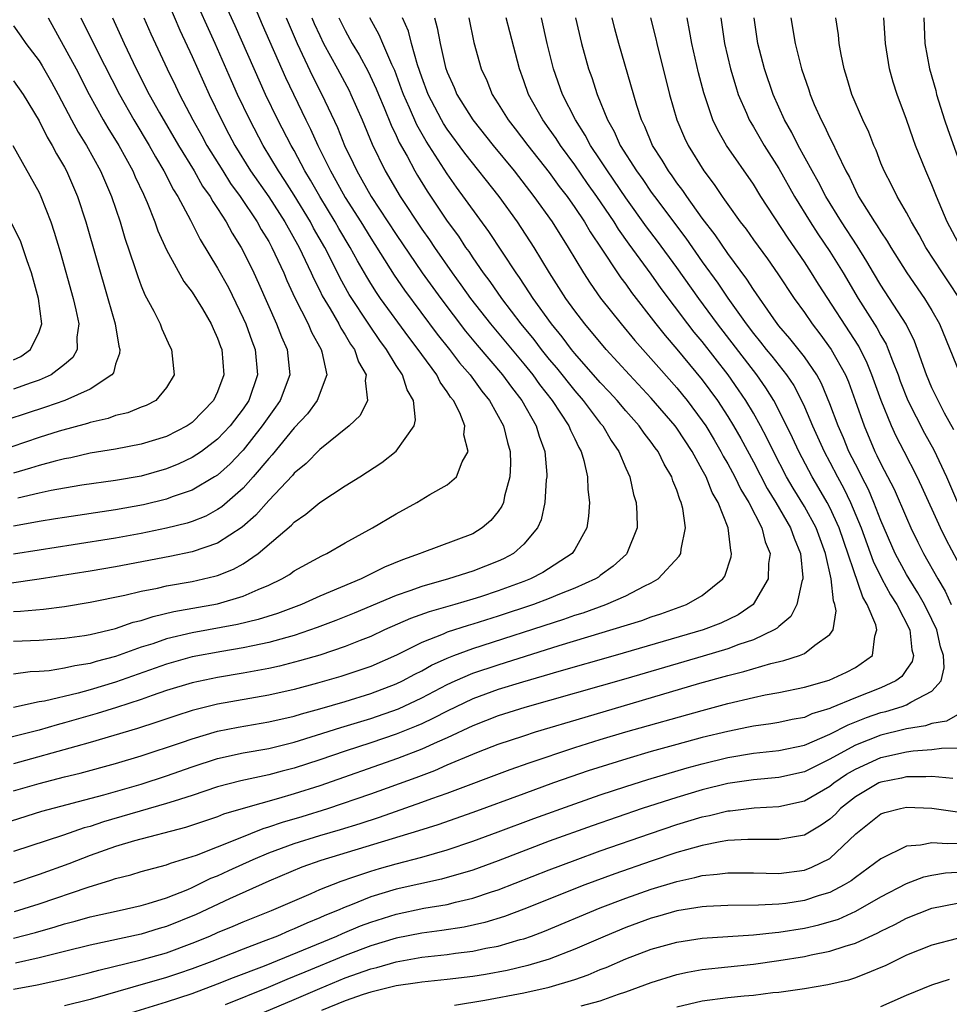
# Model space of a CAD drawing. Units: inches. Extents: x 2625000 to 2628000, y 1512000 to 1515000.
# Drawn here: x 2625755 to 2625828, y 1512148 to 1512225 of the extents above; entities that cross this region are included whole.
import ezdxf

# ---------------------------------------------------------------- set-up
doc = ezdxf.new("R2010")
doc.units = ezdxf.units.IN
doc.header["$MEASUREMENT"] = 0
doc.layers.add('LD26251512_2ft', color=2, linetype='Continuous')

msp = doc.modelspace()

# ---------------------------------------------------------------- linework, layer by layer
at = {"layer": 'LD26251512_2ft'}
for points, elevation in [([(2625766.248, 1512228.248), (2625768.037, 1512224.037), (2625769, 1512221.967), (2625770.324, 1512219), (2625771.289, 1512217), (2625771.889, 1512215.889), (2625772.343, 1512215), (2625773.575, 1512213), (2625775, 1512210.959), (2625776.268, 1512209), (2625777.384, 1512207), (2625778.335, 1512205), (2625778.531, 1512204.531), (2625779, 1512203.635), (2625779.206, 1512203.205), (2625779.813, 1512202.187), (2625780.492, 1512201), (2625780.659, 1512200.659), (2625781, 1512200.146), (2625781.424, 1512199.424), (2625781.731, 1512199), (2625782.037, 1512198.037), (2625782.64, 1512197), (2625782.566, 1512196.566), (2625782.753, 1512195), (2625782.17, 1512193.83), (2625781.314, 1512193), (2625779, 1512191.149), (2625777.943, 1512190.057), (2625777, 1512189.289), (2625776.873, 1512189.127), (2625775, 1512187.164), (2625773.99, 1512186.01), (2625772.925, 1512185.075), (2625771, 1512183.801), (2625769, 1512183.12), (2625767.244, 1512182.756), (2625763, 1512181.963), (2625761, 1512181.616), (2625757, 1512180.986), (2625754.659, 1512180.659)], 9210), ([(2625773.436, 1512227), (2625774.497, 1512224.497), (2625776.321, 1512220.321), (2625777.916, 1512217), (2625778.286, 1512216.286), (2625778.852, 1512215), (2625779.835, 1512213), (2625780.265, 1512212.265), (2625781, 1512210.921), (2625782.232, 1512209), (2625783, 1512207.736), (2625784.835, 1512204.835), (2625785.659, 1512203.659), (2625788.213, 1512200.213), (2625789.175, 1512199), (2625789.964, 1512197.964), (2625790.806, 1512197), (2625791.722, 1512195.722), (2625792.308, 1512195), (2625793.406, 1512193), (2625793.716, 1512191.716), (2625793.933, 1512191), (2625793.957, 1512190.043), (2625793.918, 1512189), (2625793.493, 1512187.492), (2625793.401, 1512187), (2625793.292, 1512186.708), (2625793, 1512186.289), (2625792.425, 1512185.575), (2625791.749, 1512185), (2625791, 1512184.546), (2625787, 1512183.063), (2625786.868, 1512183), (2625785.492, 1512182.508), (2625784.081, 1512181.919), (2625782.248, 1512181), (2625779, 1512179.645), (2625777.563, 1512179), (2625775.696, 1512178.304), (2625774.179, 1512177.821), (2625772.566, 1512177.434), (2625769, 1512176.776), (2625767, 1512176.297), (2625765.927, 1512175.927), (2625765, 1512175.641), (2625763, 1512174.925), (2625761.471, 1512174.529), (2625761, 1512174.381), (2625759.807, 1512174.193), (2625759, 1512173.996), (2625757.801, 1512173.801), (2625757, 1512173.737), (2625756.29, 1512173.71), (2625755, 1512173.535)], 9216), ([(2625755, 1512178.45), (2625755.531, 1512178.469), (2625757.356, 1512178.645), (2625759, 1512178.854), (2625761, 1512179.17), (2625763.723, 1512179.723), (2625765, 1512180.035), (2625766.285, 1512180.285), (2625767, 1512180.456), (2625769, 1512180.811), (2625770.785, 1512181.215), (2625771, 1512181.284), (2625772.237, 1512181.763), (2625773, 1512182.198), (2625774.174, 1512183), (2625776.78, 1512185.22), (2625777, 1512185.464), (2625777.923, 1512186.077), (2625779, 1512186.998), (2625781, 1512188.301), (2625782.136, 1512189), (2625783.876, 1512190.125), (2625785, 1512191.013), (2625786.399, 1512193), (2625786.507, 1512193.493), (2625786.365, 1512195), (2625785.848, 1512195.848), (2625785.496, 1512197), (2625785, 1512197.754), (2625784.247, 1512199), (2625783.714, 1512199.714), (2625782.898, 1512200.897), (2625781.315, 1512203.316), (2625780.604, 1512204.604), (2625779.823, 1512206.177), (2625779.394, 1512207), (2625778.525, 1512208.525), (2625778.274, 1512209), (2625777, 1512211.105), (2625776.264, 1512212.264), (2625775.764, 1512213), (2625774.569, 1512215), (2625773.518, 1512217), (2625772.563, 1512219), (2625772.074, 1512220.074), (2625770.799, 1512223), (2625769.002, 1512227)], 9212), ([(2625755, 1512176.123), (2625757, 1512176.199), (2625759, 1512176.346), (2625760.571, 1512176.571), (2625761, 1512176.646), (2625763, 1512177.13), (2625764.387, 1512177.613), (2625765, 1512177.756), (2625765.932, 1512178.068), (2625767.558, 1512178.442), (2625771, 1512179.064), (2625773, 1512179.643), (2625774.186, 1512180.186), (2625775, 1512180.511), (2625776.024, 1512181), (2625776.636, 1512181.364), (2625777, 1512181.63), (2625779.175, 1512182.825), (2625779.565, 1512183), (2625781, 1512183.829), (2625783.142, 1512185), (2625785, 1512186.105), (2625786.607, 1512187), (2625787.633, 1512187.633), (2625789, 1512188.385), (2625789.732, 1512189), (2625790.179, 1512190.179), (2625790.641, 1512191), (2625790.311, 1512192.311), (2625790.374, 1512193), (2625789.977, 1512194.023), (2625789.483, 1512195), (2625789.266, 1512195.265), (2625789, 1512195.688), (2625788.442, 1512196.442), (2625788.174, 1512197), (2625787, 1512198.596), (2625786.722, 1512199), (2625785.978, 1512199.977), (2625783.779, 1512203), (2625783.456, 1512203.456), (2625783, 1512204.18), (2625782.685, 1512204.685), (2625781.957, 1512205.956), (2625781.397, 1512207), (2625780.501, 1512208.501), (2625780.225, 1512209), (2625779.011, 1512211), (2625778.279, 1512212.28), (2625777.845, 1512213), (2625777, 1512214.596), (2625776.765, 1512215), (2625775.727, 1512217), (2625774.757, 1512219), (2625773.855, 1512221), (2625772.385, 1512224.385), (2625771.366, 1512226.634)], 9214), ([(2625753, 1512161.466), (2625757.206, 1512162.794), (2625762.076, 1512164.076), (2625765, 1512164.914), (2625767, 1512165.564), (2625769, 1512166.261), (2625771, 1512166.912), (2625773, 1512167.364), (2625775, 1512167.716), (2625777, 1512168.199), (2625778.74, 1512168.74), (2625780.645, 1512169.355), (2625783, 1512170.069), (2625785.173, 1512170.827), (2625787, 1512171.669), (2625789, 1512172.718), (2625789.612, 1512173), (2625791, 1512173.601), (2625793, 1512174.278), (2625793.558, 1512174.443), (2625797.782, 1512175.783), (2625804.248, 1512177.752), (2625805, 1512178.033), (2625805.737, 1512178.263), (2625807.758, 1512179), (2625809, 1512179.706), (2625810.62, 1512181), (2625810.766, 1512181.234), (2625811.256, 1512182.744), (2625811.297, 1512183), (2625811.224, 1512183.224), (2625811.033, 1512185), (2625810.237, 1512187), (2625809.776, 1512187.776), (2625809.299, 1512189), (2625809, 1512189.564), (2625808.195, 1512191), (2625807, 1512192.821), (2625806.868, 1512193), (2625805, 1512195.173), (2625803.296, 1512197), (2625801.47, 1512199), (2625799.791, 1512201), (2625799, 1512202.032), (2625798.305, 1512203), (2625797.023, 1512205), (2625795.815, 1512207), (2625794.518, 1512209), (2625793.066, 1512211), (2625790.389, 1512214.389), (2625789, 1512216.283), (2625788.714, 1512216.714), (2625788.549, 1512217), (2625787.501, 1512219), (2625787, 1512220.365), (2625786.665, 1512221.335), (2625786.191, 1512223), (2625785.956, 1512223.955), (2625785.503, 1512225)], 9226), ([(2625778.39, 1512225), (2625778.572, 1512224.572), (2625779, 1512223.631), (2625779.307, 1512223), (2625780.394, 1512221), (2625781.303, 1512219.303), (2625781.449, 1512219), (2625782.331, 1512217), (2625783.105, 1512215.105), (2625784.132, 1512213), (2625785.318, 1512211), (2625787, 1512208.448), (2625787.6, 1512207.599), (2625787.994, 1512207), (2625789.383, 1512205), (2625790.073, 1512204.073), (2625790.826, 1512203), (2625792.391, 1512201), (2625795, 1512197.862), (2625795.699, 1512197), (2625796.242, 1512196.242), (2625797.231, 1512195), (2625798.547, 1512193), (2625798.665, 1512192.664), (2625799, 1512191.988), (2625799.31, 1512191.309), (2625799.497, 1512191), (2625799.712, 1512190.288), (2625799.99, 1512189), (2625800.012, 1512188.012), (2625800.143, 1512187), (2625800.084, 1512185.915), (2625799.957, 1512185), (2625799, 1512183.311), (2625798.799, 1512183), (2625796.5, 1512181.5), (2625795.519, 1512181), (2625795, 1512180.796), (2625793, 1512180.065), (2625791.606, 1512179.605), (2625791, 1512179.411), (2625789.603, 1512179), (2625787.576, 1512178.424), (2625786.107, 1512177.893), (2625784.08, 1512177), (2625783, 1512176.496), (2625782.179, 1512176.18), (2625781, 1512175.697), (2625779, 1512175.034), (2625777.429, 1512174.571), (2625775.84, 1512174.16), (2625775, 1512173.971), (2625773, 1512173.603), (2625771, 1512173.275), (2625769, 1512172.855), (2625767, 1512172.249), (2625765.872, 1512171.872), (2625765, 1512171.557), (2625763.079, 1512170.921), (2625761.561, 1512170.439), (2625759, 1512169.712), (2625758.426, 1512169.574), (2625757, 1512169.149), (2625754.508, 1512168.508)], 9220), ([(2625755, 1512148.839), (2625756.836, 1512149.164), (2625759, 1512149.64), (2625761, 1512150.129), (2625761.672, 1512150.328), (2625765, 1512151.125), (2625767, 1512151.69), (2625769, 1512152.431), (2625770.383, 1512153), (2625771, 1512153.275), (2625772.223, 1512153.777), (2625773, 1512154.12), (2625775.222, 1512155), (2625778.337, 1512156.337), (2625779, 1512156.635), (2625780.689, 1512157.311), (2625781.606, 1512157.606), (2625783, 1512158.092), (2625783.699, 1512158.302), (2625785, 1512158.669), (2625787, 1512159.188), (2625789, 1512159.76), (2625791, 1512160.431), (2625793, 1512161.163), (2625795.79, 1512162.21), (2625799, 1512163.374), (2625801, 1512164.067), (2625803, 1512164.736), (2625804.719, 1512165.281), (2625807.816, 1512166.184), (2625809, 1512166.503), (2625811, 1512166.988), (2625813, 1512167.327), (2625815, 1512167.546), (2625817, 1512167.968), (2625819, 1512168.821), (2625820.43, 1512169.57), (2625821.872, 1512170.128), (2625823, 1512170.518), (2625823.388, 1512170.612), (2625824.673, 1512171), (2625825, 1512171.123), (2625825.35, 1512171.35), (2625827, 1512172.2), (2625827.717, 1512173), (2625827.969, 1512174.031), (2625827.903, 1512175), (2625827.684, 1512175.684), (2625827.375, 1512177), (2625827, 1512177.817), (2625826.415, 1512179), (2625825.908, 1512179.908), (2625825.206, 1512181), (2625825, 1512181.358), (2625824.122, 1512183), (2625823, 1512185.595), (2625822.46, 1512187), (2625822.019, 1512188.019), (2625821.507, 1512189), (2625821.349, 1512189.349), (2625821, 1512190), (2625820.498, 1512191), (2625820.067, 1512192.067), (2625819.65, 1512193), (2625819, 1512194.75), (2625818.338, 1512196.338), (2625817.969, 1512197), (2625817, 1512198.425), (2625815.871, 1512199.87), (2625815, 1512200.861), (2625814.609, 1512201.391), (2625813, 1512203.705), (2625812.502, 1512204.502), (2625811, 1512206.522), (2625809.996, 1512207.996), (2625809, 1512209.294), (2625807.776, 1512211), (2625807.471, 1512211.471), (2625807, 1512212.078), (2625806.625, 1512212.625), (2625806.336, 1512213), (2625805.848, 1512213.847), (2625805.098, 1512215), (2625804.493, 1512216.493), (2625804.241, 1512217), (2625803.876, 1512218.124), (2625802.457, 1512223), (2625802.147, 1512224.147), (2625801.927, 1512225)], 9238), ([(2625755, 1512152.827), (2625756.717, 1512153.283), (2625758.273, 1512153.727), (2625759, 1512153.964), (2625759.832, 1512154.168), (2625761, 1512154.501), (2625763.269, 1512155), (2625765, 1512155.405), (2625765.557, 1512155.557), (2625767, 1512156.006), (2625768.65, 1512156.65), (2625769, 1512156.801), (2625770.477, 1512157.523), (2625771, 1512157.722), (2625771.867, 1512158.133), (2625773.782, 1512159), (2625775, 1512159.52), (2625777, 1512160.25), (2625779, 1512160.874), (2625780.644, 1512161.356), (2625782.171, 1512161.829), (2625783.677, 1512162.323), (2625787, 1512163.484), (2625787.782, 1512163.782), (2625789, 1512164.214), (2625793.929, 1512166.071), (2625795.411, 1512166.589), (2625799, 1512167.771), (2625801, 1512168.402), (2625803, 1512169.001), (2625809, 1512170.696), (2625811, 1512171.231), (2625813, 1512171.713), (2625813.915, 1512171.915), (2625815, 1512172.11), (2625817, 1512172.516), (2625818.946, 1512173.054), (2625820.316, 1512173.684), (2625821, 1512174.051), (2625822.338, 1512175), (2625822.527, 1512176.527), (2625822.693, 1512177), (2625822.596, 1512177.404), (2625821.931, 1512179), (2625821.574, 1512179.575), (2625819.732, 1512185), (2625819, 1512186.608), (2625818.791, 1512187), (2625818.136, 1512188.136), (2625817.612, 1512189), (2625816.561, 1512191), (2625816.072, 1512192.072), (2625815, 1512194.241), (2625814.596, 1512195), (2625813.987, 1512195.987), (2625813.265, 1512197), (2625810.191, 1512201), (2625808.724, 1512203), (2625807, 1512205.44), (2625805.491, 1512207.49), (2625804.625, 1512208.625), (2625803, 1512210.89), (2625801.56, 1512213), (2625801, 1512213.869), (2625800.241, 1512215), (2625799.819, 1512215.82), (2625799.049, 1512217), (2625798.038, 1512219), (2625797.339, 1512221), (2625796.847, 1512223), (2625796.395, 1512225)], 9234), ([(2625790.681, 1512225), (2625791.08, 1512223.08), (2625791.669, 1512221), (2625792.092, 1512220.092), (2625792.516, 1512219), (2625793, 1512218.255), (2625793.77, 1512217), (2625794.318, 1512216.318), (2625795.317, 1512215), (2625797, 1512212.87), (2625797.785, 1512211.785), (2625798.393, 1512211), (2625799, 1512210.14), (2625799.762, 1512209), (2625800.216, 1512208.216), (2625801.127, 1512206.872), (2625802.357, 1512205), (2625802.617, 1512204.617), (2625803, 1512204.119), (2625803.459, 1512203.459), (2625805.365, 1512201), (2625806.089, 1512200.089), (2625807, 1512199.037), (2625809, 1512196.622), (2625810.186, 1512195), (2625811, 1512193.755), (2625811.457, 1512193), (2625812.015, 1512192.015), (2625813, 1512190.188), (2625814.097, 1512188.097), (2625814.764, 1512187), (2625815.923, 1512185), (2625816.191, 1512184.191), (2625816.71, 1512183), (2625816.881, 1512181.119), (2625816.877, 1512181), (2625816.803, 1512180.803), (2625816.415, 1512179), (2625815.941, 1512178.058), (2625815, 1512177.286), (2625814.865, 1512177.135), (2625814.643, 1512177), (2625813, 1512176.232), (2625811.863, 1512175.863), (2625811, 1512175.53), (2625809.057, 1512174.943), (2625803, 1512173.168), (2625795.088, 1512170.912), (2625793, 1512170.257), (2625791, 1512169.492), (2625789, 1512168.554), (2625788.207, 1512168.207), (2625787, 1512167.643), (2625785.09, 1512166.91), (2625779, 1512164.786), (2625777, 1512164.139), (2625775.775, 1512163.775), (2625773, 1512163), (2625771.457, 1512162.543), (2625771, 1512162.359), (2625768.48, 1512161.52), (2625764.475, 1512160.475), (2625763, 1512160.026), (2625761, 1512159.319), (2625759.329, 1512158.671), (2625757, 1512157.831), (2625755, 1512157.156)], 9230), ([(2625788.002, 1512225), (2625788.223, 1512224.223), (2625788.437, 1512223), (2625788.873, 1512221.127), (2625789, 1512220.742), (2625789.537, 1512219.537), (2625789.747, 1512219), (2625790.995, 1512217), (2625792.608, 1512215), (2625794.248, 1512213), (2625795.8, 1512211), (2625797.222, 1512209), (2625798.474, 1512207), (2625799.675, 1512205), (2625800.199, 1512204.198), (2625801.024, 1512203.025), (2625802.636, 1512201), (2625803.71, 1512199.711), (2625805.579, 1512197.579), (2625807, 1512195.986), (2625807.447, 1512195.447), (2625807.805, 1512195), (2625809, 1512193.413), (2625809.275, 1512193), (2625809.922, 1512191.923), (2625810.462, 1512191), (2625810.642, 1512190.641), (2625811, 1512190.034), (2625811.555, 1512189), (2625812.019, 1512188.018), (2625812.646, 1512187), (2625813.666, 1512185), (2625813.919, 1512183.919), (2625814.308, 1512183), (2625814.202, 1512182.202), (2625814.157, 1512181), (2625812.982, 1512179), (2625811.819, 1512178.181), (2625810.462, 1512177.538), (2625809.076, 1512177), (2625802.165, 1512175), (2625797.742, 1512173.742), (2625796.607, 1512173.393), (2625794.913, 1512172.913), (2625793, 1512172.322), (2625791, 1512171.593), (2625789, 1512170.639), (2625787.924, 1512170.076), (2625787, 1512169.648), (2625786.552, 1512169.448), (2625785, 1512168.832), (2625783, 1512168.148), (2625781, 1512167.496), (2625779, 1512166.814), (2625777, 1512166.157), (2625776.071, 1512165.929), (2625775, 1512165.637), (2625772.823, 1512165.177), (2625771, 1512164.693), (2625769, 1512164.025), (2625767.583, 1512163.583), (2625767, 1512163.384), (2625762.042, 1512161.958), (2625761, 1512161.601), (2625760.525, 1512161.475), (2625758.906, 1512160.906), (2625755, 1512159.615)], 9228), ([(2625755, 1512164.376), (2625757, 1512164.972), (2625759, 1512165.489), (2625760.223, 1512165.777), (2625763, 1512166.528), (2625765, 1512167.125), (2625768.176, 1512168.176), (2625769, 1512168.463), (2625771, 1512169.056), (2625772.614, 1512169.386), (2625775, 1512169.788), (2625777, 1512170.251), (2625777.57, 1512170.43), (2625779, 1512170.821), (2625781, 1512171.402), (2625783, 1512172.014), (2625785, 1512172.767), (2625785.486, 1512173), (2625786.468, 1512173.532), (2625787, 1512173.8), (2625787.769, 1512174.231), (2625789, 1512174.797), (2625789.512, 1512175), (2625791, 1512175.543), (2625798.149, 1512177.85), (2625799, 1512178.153), (2625799.647, 1512178.352), (2625801.425, 1512179), (2625803, 1512179.683), (2625804.431, 1512180.431), (2625805, 1512180.694), (2625805.542, 1512181), (2625807.197, 1512182.803), (2625807.307, 1512183), (2625807.332, 1512183.332), (2625807.694, 1512185), (2625807.477, 1512186.523), (2625807.352, 1512187), (2625807.231, 1512187.231), (2625807, 1512187.965), (2625806.696, 1512188.696), (2625806.613, 1512189), (2625805.998, 1512189.998), (2625805.529, 1512191), (2625805.298, 1512191.299), (2625805, 1512191.731), (2625804.441, 1512192.441), (2625804.06, 1512193), (2625803, 1512194.187), (2625802.316, 1512195), (2625801.691, 1512195.691), (2625801, 1512196.421), (2625799, 1512198.69), (2625798.744, 1512199), (2625798.001, 1512200.001), (2625797.164, 1512201), (2625795.732, 1512203), (2625795.454, 1512203.454), (2625794.655, 1512204.655), (2625794.401, 1512205), (2625792.264, 1512208.264), (2625789.734, 1512211.735), (2625789, 1512212.771), (2625787.348, 1512215.347), (2625786.614, 1512216.614), (2625786.037, 1512217.963), (2625785.567, 1512219), (2625785.427, 1512219.427), (2625784.882, 1512220.882), (2625784.663, 1512221.338), (2625783.943, 1512223), (2625783.67, 1512223.67), (2625782.92, 1512225)], 9224), ([(2625780.512, 1512225), (2625781, 1512224.012), (2625781.556, 1512223), (2625782.101, 1512222.101), (2625782.802, 1512220.802), (2625783.437, 1512219.436), (2625783.604, 1512219), (2625784.055, 1512217.945), (2625784.596, 1512216.596), (2625785, 1512215.777), (2625785.237, 1512215.237), (2625785.846, 1512214.154), (2625786.453, 1512213), (2625786.658, 1512212.657), (2625787.422, 1512211.423), (2625789, 1512209.066), (2625789.875, 1512207.875), (2625790.445, 1512207), (2625790.681, 1512206.68), (2625791, 1512206.19), (2625791.822, 1512205), (2625792.332, 1512204.331), (2625793.245, 1512203), (2625794.769, 1512201), (2625795.777, 1512199.777), (2625796.358, 1512199), (2625797, 1512198.208), (2625797.559, 1512197.559), (2625799, 1512195.764), (2625799.664, 1512195), (2625801, 1512193.224), (2625801.188, 1512193), (2625801.86, 1512191.86), (2625802.465, 1512191), (2625803, 1512189.694), (2625803.321, 1512189), (2625803.615, 1512187.615), (2625803.811, 1512187), (2625803.866, 1512186.134), (2625803.879, 1512185), (2625803.09, 1512183), (2625803.047, 1512182.953), (2625802.005, 1512181.994), (2625801, 1512181.276), (2625800.848, 1512181.152), (2625800.612, 1512181), (2625799, 1512180.276), (2625797.802, 1512179.802), (2625797, 1512179.466), (2625795.77, 1512179), (2625793, 1512178.077), (2625791, 1512177.454), (2625790.643, 1512177.357), (2625789, 1512176.825), (2625788.684, 1512176.684), (2625787, 1512176.028), (2625785.032, 1512175.032), (2625783, 1512174.135), (2625780.658, 1512173.342), (2625778.821, 1512172.821), (2625777, 1512172.34), (2625775, 1512171.881), (2625771, 1512171.181), (2625769, 1512170.675), (2625767.723, 1512170.277), (2625766.231, 1512169.769), (2625764.718, 1512169.282), (2625761, 1512168.171), (2625759.871, 1512167.87), (2625755, 1512166.502)], 9222), ([(2625776.363, 1512225), (2625777.227, 1512223), (2625778.436, 1512220.436), (2625779.179, 1512219), (2625780.401, 1512216.401), (2625780.948, 1512215), (2625781.618, 1512213.618), (2625781.9, 1512213), (2625782.316, 1512212.316), (2625783.048, 1512211), (2625785, 1512208.013), (2625787.047, 1512205), (2625788.493, 1512203), (2625790.438, 1512200.437), (2625791.346, 1512199.345), (2625793.343, 1512197), (2625794.035, 1512196.035), (2625794.841, 1512195), (2625795.976, 1512193), (2625796.203, 1512192.202), (2625796.643, 1512191), (2625796.802, 1512189.198), (2625796.808, 1512189), (2625796.77, 1512188.77), (2625796.646, 1512187), (2625796.36, 1512185.64), (2625796.081, 1512185), (2625795, 1512183.728), (2625794.188, 1512183), (2625793.416, 1512182.584), (2625793, 1512182.396), (2625791, 1512181.61), (2625789.091, 1512181), (2625787, 1512180.417), (2625786.072, 1512180.072), (2625785, 1512179.702), (2625781.691, 1512178.309), (2625780.264, 1512177.736), (2625778.812, 1512177.188), (2625777, 1512176.57), (2625776.423, 1512176.423), (2625775, 1512176.01), (2625773.769, 1512175.768), (2625773, 1512175.592), (2625771.319, 1512175.319), (2625769, 1512174.885), (2625767, 1512174.326), (2625763, 1512172.915), (2625761, 1512172.314), (2625760.058, 1512172.058), (2625757.427, 1512171.427), (2625757, 1512171.355), (2625755, 1512170.915)], 9218), ([(2625765.218, 1512225), (2625765.761, 1512223.761), (2625767.042, 1512221), (2625767.687, 1512219.687), (2625768.007, 1512219), (2625769.044, 1512217), (2625769.754, 1512215.755), (2625770.155, 1512215), (2625771.395, 1512213), (2625772.018, 1512212.018), (2625772.765, 1512211), (2625774.096, 1512209), (2625774.411, 1512208.411), (2625775, 1512207.467), (2625775.258, 1512207), (2625776.185, 1512205), (2625776.418, 1512204.417), (2625777.049, 1512203.05), (2625778.084, 1512201), (2625778.358, 1512200.358), (2625779.115, 1512199), (2625779.172, 1512198.828), (2625779.556, 1512197), (2625778.81, 1512195), (2625778.041, 1512193.959), (2625777, 1512192.853), (2625775.274, 1512190.726), (2625775, 1512190.444), (2625773.794, 1512189), (2625773, 1512188.129), (2625771.336, 1512186.664), (2625771, 1512186.437), (2625770.066, 1512185.934), (2625769, 1512185.506), (2625768.62, 1512185.38), (2625767, 1512184.973), (2625765, 1512184.563), (2625763, 1512184.203), (2625759.671, 1512183.67), (2625757, 1512183.271), (2625755, 1512182.948)], 9208), ([(2625762.747, 1512225), (2625763.662, 1512223), (2625764.614, 1512221), (2625765.636, 1512219), (2625766.431, 1512217.569), (2625767.932, 1512215), (2625769.161, 1512213), (2625769.82, 1512211.82), (2625770.418, 1512211), (2625770.614, 1512210.614), (2625771, 1512210.058), (2625771.668, 1512209), (2625772.127, 1512208.127), (2625772.845, 1512207), (2625773, 1512206.718), (2625773.847, 1512205), (2625774.212, 1512204.212), (2625775.604, 1512201), (2625775.998, 1512199.998), (2625776.44, 1512199), (2625776.655, 1512197), (2625775.902, 1512195), (2625775.537, 1512194.463), (2625775, 1512193.74), (2625774.502, 1512193), (2625773, 1512191.114), (2625772.893, 1512191), (2625771.97, 1512190.03), (2625771, 1512189.155), (2625770.759, 1512189), (2625769, 1512187.968), (2625767.435, 1512187.435), (2625767, 1512187.269), (2625765.181, 1512186.819), (2625763, 1512186.413), (2625759, 1512185.835), (2625758.29, 1512185.71), (2625757, 1512185.521), (2625756.582, 1512185.418), (2625755, 1512185.138)], 9206), ([(2625757.707, 1512225), (2625759.907, 1512221), (2625760.938, 1512219), (2625762.026, 1512217), (2625762.384, 1512216.384), (2625763.25, 1512215), (2625764.354, 1512213), (2625764.542, 1512212.542), (2625765.174, 1512211.174), (2625765.268, 1512211), (2625765.477, 1512210.524), (2625766.08, 1512209), (2625766.317, 1512208.317), (2625767, 1512206.808), (2625768.339, 1512204.34), (2625769, 1512203.501), (2625769.799, 1512202.201), (2625770.498, 1512201), (2625770.638, 1512200.638), (2625771, 1512199.884), (2625771.224, 1512199.224), (2625771.315, 1512199), (2625771.474, 1512197), (2625771, 1512195.687), (2625770.687, 1512195), (2625769, 1512193.275), (2625768.606, 1512193), (2625767, 1512192.185), (2625765, 1512191.567), (2625763, 1512191.189), (2625761, 1512190.862), (2625759.493, 1512190.507), (2625759, 1512190.429), (2625758.249, 1512190.249), (2625757, 1512189.897), (2625756.321, 1512189.679), (2625755, 1512189.299)], 9202), ([(2625755.078, 1512154.922), (2625757, 1512155.524), (2625760.835, 1512156.835), (2625762.632, 1512157.368), (2625763, 1512157.512), (2625764.195, 1512157.805), (2625765, 1512158.05), (2625767, 1512158.584), (2625767.291, 1512158.709), (2625769, 1512159.228), (2625769.352, 1512159.352), (2625772.645, 1512160.645), (2625774.569, 1512161.431), (2625775, 1512161.549), (2625776.076, 1512161.924), (2625777.626, 1512162.374), (2625779.64, 1512163), (2625783, 1512164.149), (2625786.575, 1512165.425), (2625788.026, 1512165.974), (2625789, 1512166.413), (2625791, 1512167.274), (2625791.453, 1512167.452), (2625793, 1512168.043), (2625795, 1512168.71), (2625795.918, 1512169), (2625799.826, 1512170.174), (2625808.818, 1512172.818), (2625811, 1512173.428), (2625812.259, 1512173.742), (2625814.372, 1512174.371), (2625815.403, 1512174.597), (2625816.622, 1512175), (2625817, 1512175.168), (2625817.809, 1512175.808), (2625819, 1512176.644), (2625819.264, 1512177), (2625819.499, 1512178.501), (2625819.399, 1512179), (2625819.275, 1512179.275), (2625819.112, 1512181), (2625818.671, 1512183), (2625817.929, 1512185), (2625817, 1512186.673), (2625816.12, 1512188.119), (2625815.606, 1512189), (2625814.569, 1512191), (2625814.059, 1512192.059), (2625813.557, 1512193), (2625813, 1512193.999), (2625812.408, 1512195), (2625811.841, 1512195.841), (2625811.03, 1512197), (2625809, 1512199.622), (2625808.368, 1512200.368), (2625807.876, 1512201), (2625805.784, 1512203.784), (2625805, 1512204.914), (2625803.266, 1512207.266), (2625802.429, 1512208.428), (2625802.087, 1512209), (2625800.742, 1512211), (2625800.01, 1512212.01), (2625799, 1512213.488), (2625797.875, 1512215), (2625797.534, 1512215.534), (2625797, 1512216.297), (2625796.484, 1512217), (2625795.366, 1512219), (2625795, 1512220.078), (2625794.66, 1512221), (2625793.9, 1512223.9), (2625793.631, 1512225)], 9232), ([(2625799.067, 1512225), (2625799.532, 1512223), (2625800.083, 1512221), (2625800.334, 1512220.334), (2625800.758, 1512219), (2625801.576, 1512217), (2625802.101, 1512216.101), (2625802.568, 1512215), (2625803.828, 1512213), (2625804.328, 1512212.328), (2625805, 1512211.338), (2625805.248, 1512211), (2625807.718, 1512207.718), (2625809, 1512205.882), (2625810.211, 1512204.211), (2625811, 1512203.017), (2625812.436, 1512201), (2625813, 1512200.252), (2625813.573, 1512199.573), (2625814.012, 1512199), (2625814.463, 1512198.463), (2625815.6, 1512197), (2625816.165, 1512196.164), (2625816.768, 1512195), (2625817, 1512194.5), (2625817.645, 1512193), (2625818.55, 1512191), (2625819, 1512190.161), (2625819.594, 1512189), (2625820.094, 1512188.094), (2625820.625, 1512187), (2625821.449, 1512185), (2625822.389, 1512182.389), (2625823.069, 1512181), (2625823.756, 1512179.756), (2625824.242, 1512179), (2625825.258, 1512177), (2625825.436, 1512175.436), (2625825.564, 1512175), (2625825.464, 1512174.536), (2625825, 1512173.903), (2625824.638, 1512173.362), (2625824.161, 1512173), (2625823, 1512172.476), (2625821, 1512171.678), (2625819.104, 1512170.895), (2625819, 1512170.84), (2625817.586, 1512170.414), (2625817, 1512170.147), (2625816.033, 1512169.967), (2625815, 1512169.74), (2625814.37, 1512169.63), (2625813, 1512169.452), (2625812.633, 1512169.367), (2625811, 1512169.049), (2625809, 1512168.557), (2625807, 1512168.02), (2625805, 1512167.462), (2625803.094, 1512166.906), (2625801.567, 1512166.432), (2625800.059, 1512165.941), (2625797.341, 1512165), (2625795, 1512164.161), (2625791, 1512162.693), (2625788.271, 1512161.73), (2625786.755, 1512161.245), (2625779.086, 1512158.914), (2625777.613, 1512158.387), (2625775, 1512157.307), (2625771.92, 1512155.92), (2625769.315, 1512154.685), (2625767, 1512153.735), (2625766.423, 1512153.577), (2625765, 1512153.135), (2625761, 1512152.273), (2625759, 1512151.792), (2625757, 1512151.286), (2625755.141, 1512150.859)], 9236), ([(2625760.285, 1512225), (2625761.515, 1512222.485), (2625763.296, 1512219), (2625764.43, 1512217), (2625765.64, 1512215), (2625766.115, 1512214.115), (2625766.793, 1512213), (2625767.528, 1512211.528), (2625767.871, 1512211), (2625768.862, 1512209.138), (2625769.628, 1512207.627), (2625771, 1512205.38), (2625771.85, 1512203.85), (2625773, 1512201.461), (2625773.199, 1512201), (2625773.671, 1512199.671), (2625773.931, 1512199), (2625774.127, 1512197), (2625773.435, 1512195), (2625773, 1512194.354), (2625771.977, 1512193), (2625771, 1512191.961), (2625769.722, 1512191), (2625769, 1512190.516), (2625767.967, 1512190.033), (2625767, 1512189.65), (2625765, 1512189.077), (2625763, 1512188.715), (2625760.354, 1512188.354), (2625759, 1512188.136), (2625757.95, 1512187.95), (2625757, 1512187.734), (2625755.338, 1512187.338)], 9204), ([(2625804.949, 1512225), (2625805.353, 1512223.353), (2625805.425, 1512223), (2625806.426, 1512219), (2625807.004, 1512217), (2625807.6, 1512215.6), (2625807.88, 1512215), (2625809.108, 1512213), (2625809.938, 1512211.938), (2625810.548, 1512211), (2625810.749, 1512210.749), (2625811, 1512210.361), (2625811.978, 1512209), (2625812.43, 1512208.43), (2625813, 1512207.61), (2625814.101, 1512206.101), (2625814.926, 1512204.926), (2625816.197, 1512203), (2625817, 1512201.892), (2625817.615, 1512201), (2625818.226, 1512200.226), (2625819.113, 1512199), (2625820.217, 1512197), (2625820.452, 1512196.452), (2625820.981, 1512195), (2625821.678, 1512193), (2625822.53, 1512191), (2625822.694, 1512190.694), (2625823, 1512190.02), (2625824.046, 1512188.046), (2625825, 1512185.793), (2625825.357, 1512185), (2625825.895, 1512183.895), (2625826.344, 1512183), (2625827.461, 1512181), (2625828.036, 1512180.036), (2625828.522, 1512179)], 9240), ([(2625829, 1512182.426), (2625828.109, 1512184.109), (2625827.663, 1512185), (2625826.218, 1512188.218), (2625825.841, 1512189), (2625824.827, 1512191), (2625824.198, 1512192.199), (2625823.834, 1512193), (2625823.019, 1512195), (2625822.3, 1512197), (2625821.929, 1512197.929), (2625821.262, 1512199.262), (2625818.115, 1512204.115), (2625817.572, 1512205), (2625817, 1512205.884), (2625815.719, 1512207.719), (2625813.59, 1512211), (2625813, 1512211.961), (2625810.906, 1512215), (2625810.205, 1512216.204), (2625809.837, 1512217), (2625809.116, 1512219.116), (2625808.704, 1512220.704), (2625808.177, 1512223), (2625808.008, 1512224.008), (2625807.815, 1512225)], 9242), ([(2625810.449, 1512225), (2625810.747, 1512223), (2625811.217, 1512221), (2625811.619, 1512219.619), (2625811.822, 1512219), (2625812.466, 1512217.534), (2625812.683, 1512217), (2625812.793, 1512216.793), (2625813, 1512216.473), (2625813.86, 1512215), (2625815, 1512213.205), (2625816.238, 1512211), (2625817.462, 1512209), (2625818.064, 1512208.064), (2625819, 1512206.677), (2625820.033, 1512205), (2625821.211, 1512203), (2625822.687, 1512200.687), (2625823, 1512200.088), (2625823.411, 1512199.41), (2625823.583, 1512199), (2625823.899, 1512198.101), (2625824.343, 1512197), (2625824.518, 1512196.518), (2625825.114, 1512195), (2625826.429, 1512192.429), (2625827.139, 1512191.139), (2625828.133, 1512189), (2625829.014, 1512187)], 9244), ([(2625828.707, 1512192.707), (2625827.984, 1512194.015), (2625827, 1512195.999), (2625826.578, 1512197), (2625826.334, 1512197.666), (2625825.884, 1512199), (2625825.642, 1512199.641), (2625824.978, 1512200.978), (2625823, 1512204.032), (2625822.426, 1512205), (2625821.91, 1512205.91), (2625821.14, 1512207.14), (2625819.914, 1512209), (2625818.683, 1512211), (2625818.119, 1512212.118), (2625817.609, 1512213), (2625816.526, 1512215), (2625816.025, 1512216.025), (2625815.454, 1512217), (2625814.542, 1512219), (2625813.869, 1512221), (2625813.36, 1512223), (2625813.066, 1512225)], 9246), ([(2625815.942, 1512225), (2625816.281, 1512223), (2625816.788, 1512221), (2625817.351, 1512219.351), (2625817.454, 1512219), (2625817.781, 1512218.219), (2625818.322, 1512217), (2625818.565, 1512216.565), (2625819, 1512215.602), (2625819.211, 1512215.211), (2625819.534, 1512214.467), (2625820.256, 1512213), (2625820.527, 1512212.527), (2625821, 1512211.482), (2625821.246, 1512211), (2625822.5, 1512209), (2625822.708, 1512208.708), (2625823, 1512208.22), (2625823.504, 1512207.504), (2625823.787, 1512207), (2625825.024, 1512205), (2625826.431, 1512203), (2625827, 1512202.066), (2625827.606, 1512201), (2625829.174, 1512197.174)], 9248), ([(2625829.167, 1512203), (2625828.307, 1512204.307), (2625827.832, 1512205), (2625826.535, 1512207), (2625825.996, 1512207.996), (2625825.393, 1512209), (2625825, 1512209.749), (2625824.264, 1512211), (2625823.851, 1512211.851), (2625823.249, 1512213), (2625823, 1512213.622), (2625822.63, 1512214.63), (2625822.459, 1512215), (2625822.055, 1512216.054), (2625821.596, 1512217), (2625820.722, 1512219), (2625820.333, 1512220.333), (2625820.113, 1512221), (2625819.874, 1512222.126), (2625819.73, 1512223), (2625819.674, 1512223.674), (2625819.48, 1512225)], 9250), ([(2625829.261, 1512207), (2625828.204, 1512209), (2625827.353, 1512211), (2625827, 1512211.92), (2625826.519, 1512213), (2625825.726, 1512215), (2625825.527, 1512215.527), (2625825, 1512217.049), (2625824.266, 1512219), (2625823.965, 1512219.965), (2625823.674, 1512221), (2625823.35, 1512223), (2625823.222, 1512225)], 9252), ([(2625826.359, 1512225), (2625826.448, 1512223), (2625826.815, 1512221), (2625827.299, 1512219.299), (2625827.369, 1512219), (2625827.997, 1512217), (2625828.248, 1512216.248), (2625829, 1512214.128)], 9254), ([(2625755, 1512224.389), (2625755.579, 1512223.579), (2625755.97, 1512223), (2625757, 1512221.649), (2625757.25, 1512221.25), (2625757.974, 1512219.974), (2625758.502, 1512219), (2625759.54, 1512217), (2625760.054, 1512216.054), (2625760.707, 1512215), (2625761.821, 1512213), (2625762.672, 1512211), (2625763.352, 1512209), (2625763.734, 1512207.734), (2625764.486, 1512205.513), (2625764.729, 1512204.729), (2625765, 1512203.999), (2625765.288, 1512203.288), (2625765.989, 1512202.011), (2625766.486, 1512201), (2625766.621, 1512200.621), (2625767.246, 1512199.246), (2625767.377, 1512199), (2625767.585, 1512197), (2625767, 1512196.009), (2625766.146, 1512195), (2625765.387, 1512194.613), (2625765, 1512194.468), (2625763.963, 1512194.036), (2625763, 1512193.824), (2625762.406, 1512193.594), (2625761, 1512193.276), (2625760.797, 1512193.202), (2625758.581, 1512192.581), (2625757, 1512192.089), (2625753.757, 1512191)], 9200), ([(2625755, 1512220.078), (2625755.747, 1512219), (2625757, 1512216.924), (2625757.64, 1512215.64), (2625758.027, 1512215), (2625758.354, 1512214.354), (2625759, 1512213.288), (2625759.159, 1512213), (2625760.017, 1512211), (2625760.668, 1512209), (2625762.401, 1512203), (2625762.955, 1512201), (2625763.252, 1512199.252), (2625763.33, 1512199), (2625763.316, 1512198.684), (2625763, 1512197.848), (2625762.824, 1512197.177), (2625762.693, 1512197), (2625761, 1512195.884), (2625759.007, 1512194.993), (2625757.514, 1512194.486), (2625753, 1512193.024)], 9198), ([(2625754.932, 1512215), (2625757, 1512211.304), (2625757.143, 1512211), (2625757.91, 1512209), (2625758.188, 1512208.188), (2625758.647, 1512206.647), (2625759.672, 1512203), (2625759.88, 1512202.12), (2625760.109, 1512201), (2625759.961, 1512199.961), (2625759.985, 1512199), (2625759.634, 1512198.365), (2625759, 1512197.828), (2625757.936, 1512197), (2625757, 1512196.588), (2625756.387, 1512196.386), (2625755, 1512195.875)], 9196), ([(2625755, 1512198.192), (2625755.563, 1512198.437), (2625756.325, 1512199), (2625757, 1512200.391), (2625757.21, 1512201), (2625756.946, 1512203), (2625756.397, 1512205), (2625756.057, 1512205.943), (2625755.531, 1512207.531), (2625754.866, 1512208.866)], 9194), ([(2625829, 1512170.334), (2625828.152, 1512169.848), (2625827, 1512169.668), (2625826.505, 1512169.495), (2625825, 1512169.26), (2625824.801, 1512169.199), (2625823, 1512168.762), (2625821, 1512167.967), (2625819.229, 1512167), (2625819, 1512166.858), (2625817.746, 1512166.254), (2625817, 1512165.866), (2625815, 1512165.433), (2625813, 1512165.252), (2625811, 1512164.948), (2625809, 1512164.458), (2625807, 1512163.869), (2625804.284, 1512163), (2625800.351, 1512161.649), (2625797, 1512160.426), (2625793, 1512158.907), (2625791, 1512158.176), (2625788.551, 1512157.449), (2625785, 1512156.672), (2625783, 1512156.062), (2625781.422, 1512155.422), (2625781, 1512155.266), (2625780.402, 1512155), (2625779.404, 1512154.596), (2625779, 1512154.414), (2625777.986, 1512154.014), (2625777, 1512153.56), (2625776.594, 1512153.406), (2625775.682, 1512153), (2625774.557, 1512152.557), (2625773, 1512151.977), (2625770.538, 1512151), (2625769, 1512150.423), (2625767.941, 1512150.059), (2625767, 1512149.746), (2625764.338, 1512149), (2625761, 1512148.022), (2625759, 1512147.52)], 9240), ([(2625764.281, 1512147), (2625767, 1512147.829), (2625769, 1512148.496), (2625771, 1512149.248), (2625772.249, 1512149.751), (2625774.668, 1512150.668), (2625780.346, 1512153), (2625780.797, 1512153.203), (2625782.212, 1512153.787), (2625783, 1512154.089), (2625785, 1512154.723), (2625787.175, 1512155.175), (2625789, 1512155.479), (2625789.655, 1512155.655), (2625791, 1512155.957), (2625792.462, 1512156.462), (2625793, 1512156.633), (2625797, 1512158.185), (2625799.041, 1512158.959), (2625801, 1512159.673), (2625804.948, 1512161.052), (2625807, 1512161.735), (2625809, 1512162.341), (2625809.552, 1512162.448), (2625811, 1512162.808), (2625811.182, 1512162.818), (2625813.054, 1512163.054), (2625815, 1512163.162), (2625817, 1512163.59), (2625819, 1512164.762), (2625819.3, 1512165), (2625820.317, 1512165.683), (2625821, 1512166.085), (2625823, 1512167.004), (2625825, 1512167.44), (2625825.52, 1512167.52), (2625827, 1512167.636), (2625827.743, 1512167.743), (2625829, 1512167.745)], 9242), ([(2625828.635, 1512165.365), (2625827, 1512165.519), (2625826.522, 1512165.478), (2625825, 1512165.473), (2625824.619, 1512165.381), (2625823, 1512165.078), (2625822.833, 1512165), (2625821, 1512163.925), (2625819.835, 1512163), (2625819.433, 1512162.567), (2625819, 1512162.171), (2625818.32, 1512161.68), (2625817, 1512160.918), (2625815, 1512160.564), (2625814.579, 1512160.579), (2625812.576, 1512160.576), (2625811, 1512160.478), (2625810.388, 1512160.388), (2625809, 1512160.106), (2625807.771, 1512159.771), (2625807, 1512159.538), (2625805, 1512158.879), (2625802.13, 1512157.87), (2625799.783, 1512157), (2625795, 1512155.098), (2625793.478, 1512154.522), (2625791.951, 1512154.049), (2625790.317, 1512153.683), (2625788.579, 1512153.421), (2625787, 1512153.227), (2625785, 1512152.834), (2625783, 1512152.222), (2625781, 1512151.474), (2625777.826, 1512150.174), (2625777, 1512149.812), (2625776.42, 1512149.58), (2625774.957, 1512148.957), (2625771.598, 1512147.598)], 9244), ([(2625773.474, 1512146.526), (2625777, 1512148.016), (2625779, 1512148.894), (2625781, 1512149.714), (2625783, 1512150.42), (2625783.47, 1512150.53), (2625785, 1512150.983), (2625787, 1512151.334), (2625789, 1512151.551), (2625789.644, 1512151.644), (2625791, 1512151.807), (2625792.035, 1512152.035), (2625793, 1512152.208), (2625794.715, 1512152.715), (2625795, 1512152.787), (2625795.595, 1512153), (2625796.616, 1512153.384), (2625801, 1512155.198), (2625803, 1512155.957), (2625805, 1512156.664), (2625807, 1512157.284), (2625808.421, 1512157.579), (2625809, 1512157.744), (2625810.162, 1512157.838), (2625811, 1512157.967), (2625812.054, 1512157.946), (2625813, 1512157.95), (2625815, 1512157.903), (2625817, 1512158.173), (2625817.599, 1512158.401), (2625819, 1512159.067), (2625821.024, 1512161), (2625823, 1512162.575), (2625823.313, 1512162.687), (2625824.538, 1512163), (2625825, 1512163.096), (2625827, 1512163.03), (2625829, 1512162.728)], 9246), ([(2625829, 1512160.265), (2625828.224, 1512160.224), (2625827, 1512160.32), (2625826.115, 1512160.115), (2625825, 1512160.036), (2625823, 1512159.045), (2625821, 1512157.588), (2625820.671, 1512157.329), (2625820.12, 1512157), (2625819, 1512156.424), (2625818.17, 1512156.17), (2625817, 1512155.778), (2625815.557, 1512155.557), (2625815, 1512155.486), (2625813.408, 1512155.408), (2625811, 1512155.402), (2625809.316, 1512155.316), (2625809, 1512155.29), (2625807, 1512154.963), (2625805.483, 1512154.517), (2625805, 1512154.39), (2625803, 1512153.658), (2625801.39, 1512153), (2625799, 1512151.971), (2625797, 1512151.194), (2625795.325, 1512150.675), (2625793.703, 1512150.298), (2625792.008, 1512149.992), (2625791, 1512149.833), (2625789, 1512149.591), (2625787, 1512149.388), (2625786.672, 1512149.328), (2625785, 1512149.097), (2625783, 1512148.598), (2625782.409, 1512148.409), (2625781, 1512147.912), (2625779.152, 1512147.152)], 9248), ([(2625789.568, 1512147.568), (2625791.961, 1512147.962), (2625795, 1512148.553), (2625797, 1512148.994), (2625799, 1512149.599), (2625800.045, 1512149.955), (2625801, 1512150.36), (2625801.466, 1512150.534), (2625803, 1512151.2), (2625805, 1512151.961), (2625807, 1512152.527), (2625809, 1512152.821), (2625813, 1512153.08), (2625814.717, 1512153.283), (2625815, 1512153.295), (2625817, 1512153.614), (2625818.136, 1512153.864), (2625819.67, 1512154.329), (2625821.047, 1512154.953), (2625823, 1512156.062), (2625825, 1512157.12), (2625826.368, 1512157.632), (2625827, 1512157.775), (2625828.054, 1512157.946), (2625829, 1512157.995)], 9250), ([(2625799.512, 1512147.512), (2625801, 1512147.907), (2625802.427, 1512148.427), (2625803, 1512148.614), (2625805, 1512149.365), (2625807, 1512149.984), (2625807.833, 1512150.167), (2625809, 1512150.364), (2625813, 1512150.792), (2625815, 1512151.08), (2625817, 1512151.4), (2625817.523, 1512151.523), (2625819, 1512151.798), (2625820.209, 1512152.209), (2625821, 1512152.429), (2625822.762, 1512153.239), (2625823, 1512153.373), (2625824.101, 1512153.899), (2625825, 1512154.392), (2625827, 1512155.181), (2625829, 1512155.586)], 9252), ([(2625829, 1512152.815), (2625827, 1512152.277), (2625825, 1512151.49), (2625823.328, 1512150.672), (2625823, 1512150.527), (2625822.226, 1512150.226), (2625821, 1512149.707), (2625820.457, 1512149.543), (2625818.831, 1512149.168), (2625817, 1512148.869), (2625815, 1512148.57), (2625814.532, 1512148.532), (2625813, 1512148.342), (2625812.288, 1512148.288), (2625811, 1512148.153), (2625809, 1512147.882), (2625807, 1512147.419)], 9254), ([(2625823, 1512147.479), (2625823.874, 1512147.874), (2625825, 1512148.356), (2625827, 1512149.167), (2625828.387, 1512149.613)], 9256)]:
    msp.add_lwpolyline(points, dxfattribs=dict(at, elevation=elevation))

doc.saveas('drawing.dxf')
